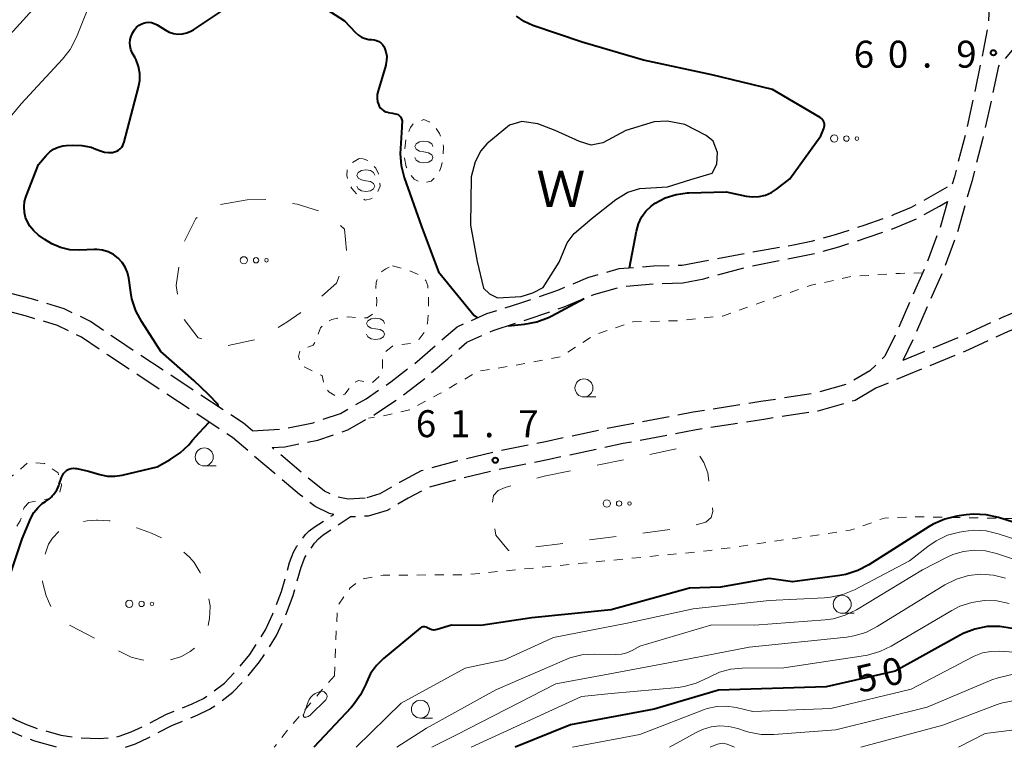
# Model space of a CAD drawing. Units: metres. Extents: x -82000 to -80000, y 31500 to 33000.
# Drawn here: x -80555 to -80418, y 31500 to 31601 of the extents above; entities that cross this region are included whole.
import ezdxf

# ---------------------------------------------------------------- set-up
doc = ezdxf.new("R2010")
doc.units = ezdxf.units.M
for name, pattern in [('22106', [5, 3.75, -1.25]), ('26201', [7.5, 3.75, -3.75]), ('26301', [2.5, 1.25, -1.25])]:
    doc.linetypes.add(name, pattern=pattern)
for name, color, linetype, lineweight in [('210600_庭園路等', 7, 'Continuous', 30), ('510100_河川', 7, 'Continuous', 30), ('620100_区域界', 7, 'Continuous', 30), ('630100_植生界', 7, 'Continuous', 30), ('632300_芝地', 7, 'Continuous', 13), ('633100_広葉樹林', 7, 'Continuous', 13), ('634000_砂れき地(未分類)', 7, 'Continuous', 13), ('710100_等高線(計曲線)', 7, 'Continuous', 40), ('710200_等高線(主曲線)', 7, 'Continuous', 13), ('731200_図化機測定による標高点', 7, 'Continuous', 40), ('818100_(注記)説明注記', 7, 'Continuous', 40)]:
    doc.layers.add(name, color=color, linetype=linetype, lineweight=lineweight)
doc.styles.add('Style-Kanji', font='MS Gothic.ttf')
doc.styles.add('Style-WORKING', font='MS Gothic.ttf')

msp = doc.modelspace()

# ---------------------------------------------------------------- linework, layer by layer
at = {"layer": '210600_庭園路等', "linetype": '22106', "lineweight": 30, "flags": 128}
for points in [[(-80424.1, 31629.33), (-80424.09, 31627.51), (-80423.32, 31623.55), (-80422.47, 31619.08), (-80421.36, 31614.48), (-80420.54, 31610.94), (-80420.3, 31606.69), (-80420.55, 31600.66), (-80421.25, 31596.79), (-80422.56, 31590.53), (-80423.77, 31585.08), (-80425.27, 31579.31), (-80425.56, 31578.28)], [(-80411.11, 31600.53), (-80413.86, 31599.51), (-80416.26, 31598.04), (-80419.14, 31594.7)], [(-80419.14, 31594.7), (-80420.12, 31590), (-80421.34, 31584.5), (-80422.85, 31578.67), (-80424.77, 31571.79), (-80426.85, 31566.13), (-80428.89, 31561.56), (-80430.93, 31556.83), (-80432.45, 31553.75)], [(-80463.11, 31567.04), (-80454.14, 31568.73), (-80447.86, 31569.81), (-80444.93, 31570.41), (-80441.8, 31571.29), (-80437.82, 31572.56), (-80433.58, 31574.09), (-80431.22, 31575.1), (-80428.19, 31576.78), (-80425.56, 31578.28)], [(-80426.23, 31575.87), (-80427.15, 31572.56), (-80429.17, 31567.07), (-80431.18, 31562.57), (-80433.2, 31557.88), (-80434.93, 31554.39), (-80437.01, 31552.33), (-80440.06, 31550.54), (-80444.81, 31549.19), (-80452.16, 31548.05), (-80461.56, 31546.59), (-80471.83, 31544.66), (-80482.1, 31542.47), (-80489.16, 31541.05), (-80494.65, 31539.74), (-80499.4, 31538.41), (-80502.41, 31536.83), (-80505.12, 31535.24), (-80507.19, 31534.63)], [(-80463.02, 31564.55), (-80460.08, 31565.14), (-80453.9, 31566.82), (-80447.47, 31568.08), (-80444.51, 31568.69), (-80441.31, 31569.59), (-80437.24, 31570.89), (-80433.4, 31572.26), (-80430.47, 31573.5), (-80427.33, 31575.24), (-80426.23, 31575.87)], [(-80522.84, 31543.98), (-80524.11, 31545.05), (-80541.6, 31556.62), (-80545.36, 31559.2), (-80549.03, 31560.96), (-80553.58, 31562.33), (-80557.72, 31563.4), (-80561.38, 31564.17), (-80564.69, 31565.52), (-80568.62, 31567.37), (-80572.49, 31568.23), (-80576.12, 31568.02), (-80579.29, 31567.03), (-80582.74, 31565.2), (-80586.35, 31562.69), (-80590.06, 31560.45), (-80595.28, 31557.09), (-80598.04, 31554.52), (-80599.71, 31552.8)], [(-80522.84, 31543.98), (-80518.67, 31544.26), (-80514.42, 31545.11), (-80510.61, 31546.41), (-80507.05, 31548.46), (-80503.62, 31550.78), (-80500.44, 31553.23), (-80497.31, 31555.92), (-80494.38, 31558.46), (-80490.26, 31560.28), (-80485.55, 31561.78), (-80480.38, 31563.55), (-80476.2, 31565.31), (-80471.87, 31566.54), (-80467.09, 31566.91), (-80463.11, 31567.04)], [(-80511.54, 31532.37), (-80512.14, 31532.49), (-80514.14, 31533.49), (-80516.32, 31535.16), (-80525.62, 31543.05), (-80543, 31554.55), (-80546.62, 31557.03), (-80549.94, 31558.62), (-80554.25, 31559.92), (-80558.29, 31560.96), (-80562.11, 31561.77), (-80565.7, 31563.23), (-80569.44, 31564.99), (-80572.69, 31565.72), (-80575.67, 31565.55), (-80578.32, 31564.72), (-80581.44, 31563.06), (-80584.99, 31560.59), (-80588.74, 31558.32), (-80593.74, 31555.11), (-80596.29, 31552.73), (-80600.01, 31548.92), (-80606.72, 31542.19), (-80611.39, 31536.6), (-80614.19, 31533.57), (-80617.21, 31530.69), (-80620.23, 31528.85), (-80623.29, 31527.76), (-80626.64, 31527.18), (-80630.4, 31527.04), (-80635.7, 31526.91), (-80643.22, 31526.71), (-80650.62, 31526.74), (-80657.87, 31526.87), (-80664.72, 31527.46), (-80669.87, 31528.2), (-80674.66, 31529.2), (-80678.46, 31530.2), (-80682.19, 31531.24), (-80685.33, 31531.98), (-80688.46, 31532.63)], [(-80520.11, 31541.66), (-80518.34, 31541.78), (-80513.77, 31542.7), (-80509.58, 31544.12), (-80505.72, 31546.34), (-80502.16, 31548.75), (-80498.87, 31551.29), (-80495.68, 31554.02), (-80493.03, 31556.32), (-80489.38, 31557.94), (-80484.77, 31559.41), (-80479.49, 31561.22), (-80475.37, 31562.95), (-80471.43, 31564.07), (-80466.95, 31564.42), (-80463.02, 31564.55)], [(-80264.99, 31547.7), (-80270.42, 31548.1), (-80275.89, 31548.01), (-80279.76, 31547.72), (-80286.17, 31547.05), (-80300.75, 31545.49), (-80315.74, 31543.39), (-80327.33, 31541.8), (-80331.95, 31541.4), (-80337.41, 31541.11), (-80343.94, 31541.15), (-80353.53, 31541.77), (-80358.43, 31542.11), (-80360.67, 31542.36), (-80363.86, 31543.06), (-80366.38, 31543.93), (-80368.26, 31544.93), (-80369.97, 31546.07), (-80371.61, 31547.37), (-80372.34, 31548.18), (-80373.76, 31550.05), (-80377.46, 31555.08), (-80378.98, 31556.98), (-80380.59, 31558.79), (-80383.03, 31561), (-80385.29, 31562.65), (-80387.03, 31563.5), (-80387.96, 31563.76), (-80390.02, 31564.08), (-80393.22, 31564.27), (-80397.25, 31564.28), (-80400.4, 31564.2), (-80403.56, 31563.98), (-80406.68, 31563.41), (-80411.39, 31562.26), (-80414.15, 31561.51), (-80415.64, 31560.98), (-80418.71, 31559.69), (-80424.16, 31557.17), (-80432.45, 31553.75)], [(-80270.48, 31545.99), (-80275.78, 31545.91), (-80279.61, 31545.62), (-80285.96, 31544.95), (-80300.5, 31543.4), (-80315.46, 31541.3), (-80327.11, 31539.71), (-80331.81, 31539.3), (-80337.34, 31539), (-80344.02, 31539.04), (-80353.69, 31539.67), (-80358.69, 31540.01), (-80360.98, 31540.28), (-80364.43, 31541.03), (-80367.23, 31541.99), (-80369.34, 31543.12), (-80371.21, 31544.36), (-80373.11, 31545.87), (-80373.9, 31546.74), (-80375.43, 31548.77), (-80379.12, 31553.78), (-80380.57, 31555.59), (-80382.1, 31557.33), (-80384.36, 31559.36), (-80386.39, 31560.84), (-80387.7, 31561.49), (-80388.5, 31561.71), (-80390.25, 31561.98), (-80393.34, 31562.17), (-80397.23, 31562.17), (-80400.25, 31562.1), (-80403.29, 31561.88), (-80406.32, 31561.33), (-80410.89, 31560.22), (-80413.48, 31559.51), (-80415.21, 31558.88), (-80417.88, 31557.75), (-80423.32, 31555.24), (-80431.63, 31551.8), (-80436.2, 31549.91)], [(-80436.2, 31549.91), (-80439.07, 31548.22), (-80444.27, 31546.74), (-80451.77, 31545.58), (-80461.14, 31544.13), (-80471.33, 31542.21), (-80481.59, 31540.02), (-80488.62, 31538.6), (-80494.02, 31537.32), (-80498.47, 31536.07), (-80501.2, 31534.64), (-80504.12, 31532.93), (-80506.76, 31532.15), (-80509.25, 31532.02)], [(-80507.19, 31534.63), (-80509.53, 31534.51), (-80511.32, 31534.87), (-80512.81, 31535.62), (-80514.74, 31537.11), (-80520.11, 31541.66)], [(-80577.72, 31500), (-80577.29, 31500.99), (-80576.35, 31502.63), (-80575.7, 31503.35), (-80574.81, 31504.11), (-80573.02, 31505.36), (-80571.52, 31505.99), (-80569.03, 31506.68), (-80566.77, 31506.96), (-80565.1, 31507.02), (-80563.67, 31506.99), (-80561.99, 31506.75), (-80560.32, 31506.35), (-80558.79, 31505.63), (-80555.64, 31503.77), (-80554.25, 31503.17), (-80552.61, 31502.58), (-80549.49, 31501.7), (-80547.23, 31501.36), (-80544.13, 31501.21), (-80542.24, 31501.38), (-80541.36, 31501.53), (-80539.7, 31502.13), (-80538.09, 31502.87), (-80534.78, 31504.59), (-80531.24, 31506.05), (-80529.67, 31506.79), (-80528.71, 31507.41), (-80526.75, 31508.93), (-80525.28, 31510.42), (-80523.23, 31512.92), (-80522.1, 31514.59), (-80521.05, 31516.34), (-80519.99, 31518.55), (-80518.8, 31521.67), (-80517.67, 31525.71), (-80517.13, 31527.13), (-80516.66, 31527.95), (-80515.48, 31529.58), (-80514.95, 31530.11), (-80514.27, 31530.62), (-80511.54, 31532.37)], [(-80540.51, 31500), (-80539.12, 31500.5), (-80537.36, 31501.31), (-80534.04, 31503.03), (-80530.43, 31504.52), (-80528.81, 31505.28), (-80527.16, 31506.39), (-80525.58, 31507.65), (-80524.02, 31509.23), (-80521.85, 31511.89), (-80520.65, 31513.67), (-80519.52, 31515.54), (-80518.43, 31517.81), (-80517.18, 31521.08), (-80516.09, 31525.02), (-80515.56, 31526.38), (-80514.23, 31528.36), (-80513.67, 31528.96), (-80512.99, 31529.53), (-80509.25, 31532.02)], [(-80575.95, 31500), (-80575.92, 31500.06), (-80574.98, 31501.53), (-80574.18, 31502.34), (-80573.14, 31503.18), (-80572.17, 31503.82), (-80570.5, 31504.5), (-80568.71, 31504.97), (-80566.16, 31505.25), (-80563.79, 31505.26), (-80561.83, 31504.95), (-80560.92, 31504.71), (-80559.41, 31504.01), (-80556.34, 31502.19), (-80554.88, 31501.55), (-80553.14, 31500.92), (-80549.85, 31500)]]:
    msp.add_lwpolyline(points, dxfattribs=at)
at = {"layer": '510100_河川', "linetype": 'Continuous', "lineweight": 30, "flags": 128}
msp.add_lwpolyline([(-80487.13, 31586.48), (-80490.26, 31583.89), (-80491.1, 31582.93), (-80491.9, 31581.4), (-80492.42, 31579.28), (-80492.53, 31572.59), (-80491.6, 31567.55), (-80490.71, 31563.8), (-80489.91, 31563.03), (-80488.78, 31562.5), (-80485.51, 31562.67), (-80483.86, 31563.17), (-80482.45, 31563.9), (-80480.2, 31567.42), (-80479.1, 31570.14), (-80478.14, 31571.43), (-80475.6, 31573.53), (-80472.33, 31576.13), (-80470.67, 31577.17), (-80469.01, 31577.66), (-80465.14, 31577.89), (-80461.91, 31578.91), (-80458.92, 31579.83), (-80458.27, 31581.07), (-80458.19, 31582.66), (-80458.82, 31584.24), (-80459.78, 31585.02), (-80462.72, 31586.55), (-80465.17, 31587.03), (-80466.99, 31586.95), (-80470.93, 31585.72), (-80474.12, 31584.02), (-80475.78, 31583.68), (-80477.38, 31584.19), (-80480.78, 31585.76), (-80483.17, 31586.65), (-80485.39, 31586.97), (-80487.13, 31586.48)], dxfattribs=at)
at = {"layer": '620100_区域界', "linetype": '26201', "lineweight": 13, "flags": 128}
for points in [[(-80523.58, 31576.11), (-80527.4, 31575.44), (-80530.73, 31573.51), (-80532.67, 31569.57), (-80533.44, 31564.18), (-80532.86, 31560.15), (-80530.4, 31556.92), (-80526.3, 31555.86), (-80521.83, 31556.82), (-80518.07, 31559.08), (-80514.33, 31561.7), (-80511.18, 31564.52), (-80509.71, 31568.09), (-80510.04, 31572.01), (-80512.34, 31574.14), (-80516.63, 31575.49), (-80520.55, 31576.13), (-80523.58, 31576.11)], [(-80482.29, 31537.69), (-80462.99, 31541.67), (-80461.17, 31541.23), (-80460.08, 31539.6), (-80459.53, 31538.13), (-80458.84, 31532.77), (-80459.09, 31531.93), (-80459.8, 31531.29), (-80462.8, 31530.53), (-80487.26, 31527.36), (-80489, 31529.5), (-80489.59, 31533.53), (-80489.32, 31534.98), (-80488.67, 31535.69), (-80487.73, 31536.11), (-80482.29, 31537.69)], [(-80548.11, 31516.87), (-80539.71, 31512.53), (-80538.2, 31512.16), (-80537.66, 31512.08), (-80535.83, 31511.98), (-80534.31, 31512.14), (-80532.85, 31512.56), (-80532.7, 31512.63), (-80531.48, 31513.3), (-80530.4, 31514.19), (-80530, 31514.67), (-80529.33, 31515.87), (-80528.94, 31517.16), (-80528.93, 31517.2), (-80528.8, 31517.91), (-80528.73, 31519.55), (-80528.74, 31519.65), (-80528.99, 31521.18), (-80529.01, 31521.26), (-80529.48, 31522.81), (-80530.1, 31524.32), (-80530.94, 31525.7), (-80531.58, 31526.45), (-80533.17, 31527.79), (-80534.97, 31528.88), (-80536.9, 31529.77), (-80538.9, 31530.5), (-80540.84, 31531.12), (-80542.71, 31531.49), (-80542.74, 31531.5), (-80544.33, 31531.57), (-80544.51, 31531.56), (-80545.84, 31531.46), (-80547.16, 31531.27), (-80548.4, 31530.86), (-80548.5, 31530.81), (-80549.67, 31530.06), (-80550.66, 31529.07), (-80551.21, 31528.22), (-80551.73, 31526.54), (-80552.02, 31524.79), (-80552.01, 31523.04), (-80551.98, 31522.82), (-80551.53, 31521.04), (-80550.74, 31519.35), (-80549.84, 31518.06), (-80548.11, 31516.87)]]:
    msp.add_lwpolyline(points, dxfattribs=at)
at = {"layer": '630100_植生界', "linetype": '26301', "lineweight": 13, "flags": 128}
for points in [[(-80501.48, 31580.7), (-80501.71, 31581.91), (-80501.62, 31583.59), (-80501.51, 31584.44), (-80501.28, 31585.25), (-80500.89, 31586.14), (-80500.39, 31586.79), (-80499.03, 31587.26), (-80498.29, 31586.94), (-80497.53, 31586.33), (-80496.85, 31585.34), (-80496.4, 31584.24), (-80496.29, 31583.45), (-80496.36, 31581.71), (-80496.61, 31580.68), (-80497.01, 31579.7), (-80498.02, 31578.68), (-80499.36, 31578.43), (-80500.37, 31578.97), (-80500.91, 31579.66), (-80501.48, 31580.7)], [(-80508.03, 31581.84), (-80507.46, 31581.8), (-80506.66, 31581.53), (-80505.67, 31580.48), (-80505.34, 31579.73), (-80505.14, 31578.8), (-80505.11, 31578), (-80505.68, 31576.68), (-80506.39, 31576.23), (-80507.19, 31576.06), (-80508.36, 31576.91), (-80509.02, 31577.69), (-80509.53, 31578.56), (-80509.72, 31579.46), (-80509.67, 31580.36), (-80509.17, 31581.14), (-80508.03, 31581.84)], [(-80503.37, 31566.92), (-80501.22, 31566.32), (-80499.88, 31565.76), (-80498.76, 31564.91), (-80498.47, 31564.15), (-80498.36, 31562.27), (-80498.36, 31560.59), (-80498.51, 31558.97), (-80498.83, 31557.8), (-80499.67, 31556.74), (-80500.82, 31556.13), (-80503.27, 31555.83), (-80504.34, 31555), (-80504.75, 31554.28), (-80504.77, 31552.51), (-80504.98, 31551.72), (-80506.23, 31550.65), (-80508.1, 31550.97), (-80508.7, 31550.72), (-80510.01, 31549.08), (-80511.03, 31548.71), (-80512.21, 31549.4), (-80512.83, 31550.22), (-80513.15, 31551.66), (-80514.62, 31552.36), (-80516.05, 31553.08), (-80516.45, 31554.32), (-80516.27, 31555.08), (-80515.4, 31555.53), (-80514.42, 31555.88), (-80514, 31556.58), (-80513.37, 31558.31), (-80512.48, 31559.13), (-80511.83, 31559.45), (-80511.02, 31559.67), (-80509.47, 31559.84), (-80507.69, 31559.66), (-80506.91, 31559.71), (-80506.02, 31560.3), (-80505.61, 31561.25), (-80505.54, 31562.04), (-80505.7, 31563.86), (-80505.66, 31564.62), (-80505.33, 31565.44), (-80504.88, 31566.16), (-80504.29, 31566.53), (-80503.37, 31566.92)], [(-80429.66, 31565.96), (-80432.81, 31565.88), (-80439.52, 31565.45), (-80445.18, 31564.22), (-80451.58, 31562.05), (-80457.49, 31559.95), (-80463.81, 31559.29), (-80469.92, 31559.16), (-80475.3, 31557.32), (-80479.9, 31554.33), (-80485.72, 31553.2), (-80491.49, 31552.25), (-80496.71, 31549.22), (-80500.99, 31546.9), (-80504.85, 31546.01), (-80506.72, 31545.76)], [(-80553.91, 31534.01), (-80554.58, 31533.34), (-80555.12, 31531.5), (-80556.01, 31530.02), (-80558.07, 31530.05), (-80560.4, 31531.29), (-80561.71, 31533.42), (-80561.94, 31535.72), (-80560.67, 31537.55), (-80558.55, 31537.73), (-80556.83, 31537.25), (-80555.43, 31538.38), (-80554.02, 31539.61), (-80551.73, 31539.44), (-80549.85, 31538.13), (-80549.37, 31536.44), (-80549.69, 31535.2), (-80551.23, 31534.56), (-80553.91, 31534.01)], [(-80190.84, 31520.54), (-80194.13, 31521.35), (-80198.18, 31521.21), (-80210.04, 31522.56), (-80223.67, 31524.95), (-80235.69, 31528.14), (-80247.55, 31530.35), (-80261.26, 31531.33), (-80275.87, 31531.14), (-80288.56, 31531.53), (-80299.78, 31531.29), (-80310.84, 31530.42), (-80322.84, 31529.88), (-80334.69, 31529.25), (-80345.89, 31528.07), (-80356.79, 31527.49), (-80367.34, 31527.95), (-80379.31, 31529.23), (-80390.78, 31530.66), (-80402.95, 31531.56), (-80416.21, 31531.78), (-80430.64, 31532.04), (-80435, 31531.87)], [(-80511.46, 31509.95), (-80511.04, 31519.57), (-80509.27, 31522.15), (-80507.68, 31523.38), (-80504.65, 31523.92), (-80493.3, 31523.98), (-80459.19, 31527.35), (-80439.77, 31530.16), (-80435, 31531.87)], [(-80511.46, 31509.95), (-80517.48, 31502.99), (-80519.81, 31500)]]:
    msp.add_lwpolyline(points, dxfattribs=at)
at = {"layer": '632300_芝地', "linetype": 'Continuous', "lineweight": 13}
for centre, radius in [((-80441.965, 31584.62), 0.5), ((-80440.265, 31584.62), 0.375), ((-80438.815, 31584.62), 0.25), ((-80524.045, 31567.7), 0.5), ((-80522.345, 31567.7), 0.375), ((-80520.895, 31567.7), 0.25), ((-80473.575, 31533.89), 0.5), ((-80471.875, 31533.89), 0.375), ((-80470.425, 31533.89), 0.25), ((-80539.965, 31519.94), 0.5), ((-80538.265, 31519.94), 0.375), ((-80536.815, 31519.94), 0.25)]:
    msp.add_circle(centre, radius, dxfattribs=at)
at = {"layer": '633100_広葉樹林', "linetype": 'Continuous', "lineweight": 13}
for p, q in [((-80476.76, 31548.71), (-80475.093, 31548.71)), ((-80529.54, 31539.11), (-80527.873, 31539.11)), ((-80440.86, 31518.63), (-80439.193, 31518.63)), ((-80499.5, 31504.05), (-80497.833, 31504.05))]:
    msp.add_line(p, q, dxfattribs=at)
for centre in [(-80476.76, 31549.96), (-80529.54, 31540.36), (-80440.86, 31519.88), (-80499.5, 31505.3)]:
    msp.add_circle(centre, 1.25, dxfattribs=at)
at = {"layer": '634000_砂れき地(未分類)', "linetype": 'Continuous', "lineweight": 13, "flags": 128}
for points in [[(-80497.76, 31583.5), (-80497.927, 31583.875), (-80498.385, 31584.15), (-80499.01, 31584.25), (-80499.635, 31584.15), (-80500.093, 31583.875), (-80500.26, 31583.5), (-80500.093, 31583.125), (-80499.635, 31582.85), (-80499.01, 31582.75)], [(-80499.01, 31582.75), (-80498.385, 31582.65), (-80497.927, 31582.375), (-80497.76, 31582), (-80497.927, 31581.625), (-80498.385, 31581.35), (-80499.01, 31581.25), (-80499.635, 31581.35), (-80500.093, 31581.625), (-80500.26, 31582)], [(-80505.83, 31579.51), (-80505.997, 31579.885), (-80506.455, 31580.16), (-80507.08, 31580.26), (-80507.705, 31580.16), (-80508.163, 31579.885), (-80508.33, 31579.51), (-80508.163, 31579.135), (-80507.705, 31578.86), (-80507.08, 31578.76)], [(-80507.08, 31578.76), (-80506.455, 31578.66), (-80505.997, 31578.385), (-80505.83, 31578.01), (-80505.997, 31577.635), (-80506.455, 31577.36), (-80507.08, 31577.26), (-80507.705, 31577.36), (-80508.163, 31577.635), (-80508.33, 31578.01)], [(-80504.48, 31558.92), (-80504.647, 31559.295), (-80505.105, 31559.57), (-80505.73, 31559.67), (-80506.355, 31559.57), (-80506.813, 31559.295), (-80506.98, 31558.92), (-80506.813, 31558.545), (-80506.355, 31558.27), (-80505.73, 31558.17)], [(-80505.73, 31558.17), (-80505.105, 31558.07), (-80504.647, 31557.795), (-80504.48, 31557.42), (-80504.647, 31557.045), (-80505.105, 31556.77), (-80505.73, 31556.67), (-80506.355, 31556.77), (-80506.813, 31557.045), (-80506.98, 31557.42)]]:
    msp.add_lwpolyline(points, dxfattribs=at)
at = {"layer": '710100_等高線(計曲線)', "linetype": 'Continuous', "lineweight": 40, "flags": 128}
for points, elevation in [([(-80539.74, 31596.98), (-80539.85, 31597.45), (-80539.88, 31597.93), (-80539.83, 31598.41), (-80539.69, 31598.87), (-80539.61, 31599.05), (-80539.46, 31599.37), (-80539.23, 31599.75), (-80538.95, 31600.08), (-80538.61, 31600.36), (-80538.23, 31600.57), (-80538, 31600.66), (-80537.63, 31600.75), (-80537.25, 31600.78), (-80536.87, 31600.74), (-80536.5, 31600.63), (-80536.16, 31600.46), (-80536.11, 31600.43), (-80535, 31599.71), (-80534.44, 31599.42), (-80533.84, 31599.23), (-80533.22, 31599.14), (-80532.59, 31599.17), (-80531.97, 31599.3), (-80531.39, 31599.54), (-80531.02, 31599.75), (-80527.16, 31602.34)], 60), ([(-80513.16, 31602.98), (-80510.04, 31601), (-80508.5, 31599.34), (-80508.12, 31598.99), (-80507.68, 31598.72), (-80507.19, 31598.52), (-80506.68, 31598.41), (-80506.31, 31598.39), (-80506.28, 31598.39), (-80505.94, 31598.36), (-80505.6, 31598.27), (-80505.29, 31598.12), (-80505.01, 31597.92), (-80504.76, 31597.68), (-80504.56, 31597.4), (-80504.47, 31597.22), (-80504.28, 31596.66), (-80504.18, 31596.07), (-80504.19, 31595.47), (-80504.3, 31594.89), (-80504.32, 31594.83), (-80505.39, 31591.27), (-80505.5, 31590.76), (-80505.52, 31590.24), (-80505.44, 31589.73), (-80505.34, 31589.39), (-80505.21, 31589.11), (-80505.04, 31588.86), (-80504.82, 31588.64), (-80504.57, 31588.47), (-80504.29, 31588.34), (-80504.02, 31588.27), (-80504, 31588.26), (-80503.37, 31588.15), (-80502.59, 31587.96), (-80502.21, 31587.61), (-80502.05, 31587.07), (-80502.11, 31585.46), (-80502.32, 31582.5), (-80502.16, 31580.86), (-80501.74, 31579.21), (-80499.35, 31572.39), (-80497, 31566.07)], 60), ([(-80450, 31577.56), (-80448.12, 31579), (-80443.84, 31585), (-80443.42, 31586), (-80443.36, 31586.21), (-80443.33, 31586.42), (-80443.33, 31586.64), (-80443.38, 31586.85), (-80443.46, 31587.05), (-80443.58, 31587.23), (-80443.72, 31587.39), (-80443.89, 31587.52), (-80443.94, 31587.55), (-80450.55, 31591.45), (-80459, 31593.46), (-80468.48, 31595.52), (-80477, 31598.02), (-80483.85, 31600.35), (-80485.06, 31600.88), (-80486.15, 31601.61)], 60), ([(-80527.57, 31547.34), (-80527.66, 31547.71), (-80528.94, 31549.04), (-80531, 31551), (-80535.56, 31555), (-80538.24, 31559.13), (-80539.06, 31560.67), (-80539.6, 31562.33), (-80539.76, 31563.2), (-80540.03, 31565.19), (-80540.21, 31565.98), (-80540.53, 31566.73), (-80540.97, 31567.41), (-80541.52, 31568.01), (-80542.17, 31568.5), (-80542.89, 31568.87), (-80543.67, 31569.1), (-80544.47, 31569.2), (-80544.84, 31569.2), (-80546.87, 31569.12), (-80548.21, 31569.17), (-80549.51, 31569.46), (-80550.74, 31569.98), (-80551.7, 31570.57), (-80552.59, 31571.21), (-80553.24, 31571.78), (-80553.79, 31572.45), (-80554.21, 31573.21), (-80554.37, 31573.63), (-80554.55, 31574.36), (-80554.6, 31575.11), (-80554.52, 31575.86), (-80554.31, 31576.59), (-80552.58, 31581), (-80551.51, 31582.28), (-80551.03, 31582.76), (-80550.48, 31583.15), (-80549.87, 31583.43), (-80549.22, 31583.61), (-80548.76, 31583.66), (-80547.91, 31583.71), (-80546.57, 31583.67), (-80545.25, 31583.4), (-80544.6, 31583.16), (-80543.95, 31582.91), (-80543.42, 31582.74), (-80542.86, 31582.67), (-80542.3, 31582.7), (-80542, 31582.76), (-80541.71, 31582.86), (-80541.45, 31583), (-80541.22, 31583.19), (-80541.02, 31583.41), (-80540.86, 31583.67), (-80540.75, 31583.95), (-80540.74, 31583.99), (-80538.68, 31591.75), (-80538.51, 31592.71), (-80538.51, 31593.68), (-80538.68, 31594.63), (-80539.02, 31595.55), (-80539.16, 31595.84), (-80539.55, 31596.54), (-80539.74, 31596.98)], 60), ([(-80470.43, 31566.65), (-80469.47, 31571.76), (-80469.19, 31572.75), (-80468.75, 31573.67), (-80468.15, 31574.51), (-80467.41, 31575.22), (-80466.86, 31575.63), (-80465.46, 31576.36), (-80463.94, 31576.85), (-80462.37, 31577.06), (-80462.18, 31577.07), (-80457, 31577.2), (-80454.19, 31576.61), (-80453.29, 31576.5), (-80452.4, 31576.55), (-80451.52, 31576.76), (-80450.69, 31577.11), (-80450, 31577.56)], 60), ([(-80497, 31566.07), (-80492, 31560), (-80491.57, 31559.7)], 60), ([(-80487.31, 31558.6), (-80485.03, 31558.81), (-80483.31, 31559.12), (-80481.68, 31559.73), (-80481.21, 31559.97), (-80476.73, 31562.38)], 60), ([(-80531.18, 31542.68), (-80530.27, 31543.71), (-80528.87, 31545.2)], 60), ([(-80558.55, 31517.95), (-80554.87, 31529), (-80553.64, 31531.86), (-80553.24, 31532.62), (-80552.7, 31533.3), (-80552.06, 31533.87), (-80551.59, 31534.18), (-80550.99, 31534.6), (-80550.48, 31535.12), (-80550.06, 31535.73), (-80549.75, 31536.39), (-80549.69, 31536.56), (-80549.39, 31537.51), (-80549.27, 31537.8), (-80549.1, 31538.07), (-80548.89, 31538.3), (-80548.64, 31538.5), (-80548.36, 31538.64), (-80548.06, 31538.74), (-80547.74, 31538.78), (-80547.43, 31538.77), (-80547.26, 31538.74), (-80545.63, 31538.37), (-80544.08, 31537.92), (-80543.03, 31537.71), (-80541.97, 31537.69), (-80540.96, 31537.84), (-80536.09, 31539), (-80534.26, 31540), (-80532.88, 31540.91), (-80531.69, 31542.05), (-80531.18, 31542.68)], 60), ([(-80409.81, 31529), (-80419.14, 31531.95), (-80420.84, 31532.33), (-80422.59, 31532.41), (-80423.64, 31532.31), (-80424.91, 31532.12), (-80426.6, 31531.71), (-80428.2, 31531.01), (-80428.79, 31530.67), (-80437.15, 31525.36), (-80438.7, 31524.56), (-80440.36, 31524.03), (-80441.17, 31523.89)], 60), ([(-80441.17, 31523.89), (-80447.75, 31523), (-80451, 31523.46), (-80457.76, 31522.24), (-80462.11, 31522.11), (-80473, 31519.1), (-80484.02, 31517.98), (-80491.09, 31516.91), (-80495.17, 31517), (-80497.16, 31516.37), (-80497.4, 31516.32), (-80497.65, 31516.3), (-80497.89, 31516.34), (-80498.13, 31516.41), (-80498.34, 31516.52), (-80498.42, 31516.58), (-80498.56, 31516.66), (-80498.71, 31516.72), (-80498.87, 31516.75), (-80499.03, 31516.75), (-80499.18, 31516.73), (-80499.33, 31516.68), (-80499.47, 31516.6), (-80499.55, 31516.54), (-80504.61, 31512.36), (-80505.6, 31511.38), (-80506.41, 31510.24), (-80507, 31509), (-80507.05, 31508.87), (-80507.8, 31507.3), (-80508.82, 31505.88), (-80509.12, 31505.54), (-80514.31, 31500)], 60), ([(-80417.25, 31516.52), (-80418.97, 31516.79), (-80420.71, 31516.77), (-80422.43, 31516.44), (-80424.06, 31515.82), (-80424.56, 31515.56), (-80433.51, 31510.57), (-80443.09, 31508.41), (-80458.07, 31507.93), (-80467, 31505.28), (-80478.65, 31503.14), (-80486.34, 31500)], 50)]:
    msp.add_lwpolyline(points, dxfattribs=dict(at, elevation=elevation))
at = {"layer": '710200_等高線(主曲線)', "linetype": 'Continuous', "lineweight": 13, "flags": 128}
for points, elevation in [([(-80562.09, 31593), (-80552.92, 31603.08), (-80549.78, 31610.36), (-80548.95, 31611.9), (-80547.87, 31613.27), (-80546.57, 31614.42), (-80546.28, 31614.63), (-80544.86, 31615.61), (-80543.52, 31616.72)], 56), ([(-80555, 31589.46), (-80549.26, 31595.64), (-80548.19, 31597.02), (-80547.32, 31598.72), (-80545.07, 31604.31)], 58), ([(-80556.9, 31563.19), (-80557.37, 31563.71), (-80559.29, 31564.59), (-80561, 31565.45), (-80562.19, 31566.18), (-80563.15, 31567.41), (-80563.89, 31568.78), (-80564.32, 31570), (-80564.46, 31570.52), (-80564.76, 31572.24), (-80564.76, 31573.98), (-80564.51, 31575.49), (-80564.19, 31576.77), (-80563.63, 31578.42), (-80562.79, 31579.95), (-80562.19, 31580.77), (-80555, 31589.46)], 58), ([(-80407.54, 31525.92), (-80419.16, 31529.69), (-80420.86, 31530.08), (-80422.6, 31530.17), (-80424.01, 31530.02), (-80424.54, 31529.92), (-80426.22, 31529.47), (-80427.8, 31528.72), (-80428.97, 31527.93), (-80431.52, 31525.91), (-80439.16, 31521.91), (-80440.77, 31521.24), (-80442.47, 31520.86), (-80443.31, 31520.78), (-80451, 31520.41), (-80461.59, 31519.24), (-80470.76, 31517.24), (-80481, 31515.25), (-80487.82, 31512.18), (-80493.26, 31511), (-80502.15, 31506.15), (-80508.42, 31500)], 58), ([(-80408.8, 31523.41), (-80419.42, 31526.96), (-80420.92, 31527.32), (-80422.47, 31527.41), (-80424.01, 31527.24), (-80425.49, 31526.79), (-80426.35, 31526.4), (-80429.7, 31524.65), (-80438.86, 31519.13), (-80440.43, 31518.36), (-80442.1, 31517.88), (-80443.25, 31517.72), (-80453.03, 31516.97), (-80458.99, 31517.01), (-80469, 31514.06), (-80470.06, 31513.47), (-80470.78, 31513.15), (-80471.54, 31512.95), (-80472.34, 31512.9), (-80475.3, 31512.96), (-80477.04, 31512.84), (-80478.73, 31512.42), (-80479.47, 31512.13), (-80489, 31508), (-80498.65, 31502.66), (-80502.76, 31500)], 56), ([(-80418.15, 31523.53), (-80419.84, 31523.94), (-80421.58, 31524.06), (-80423.32, 31523.86), (-80424.99, 31523.38), (-80426.61, 31522.57), (-80436.01, 31516.77), (-80437.56, 31515.98), (-80439.23, 31515.48), (-80440.22, 31515.33), (-80453.77, 31513.91), (-80465, 31511.73), (-80473.92, 31510.08), (-80480.65, 31508.83), (-80494.47, 31501.74), (-80497.9, 31500)], 54), ([(-80417.66, 31520), (-80419.37, 31520.35), (-80421.11, 31520.4), (-80422.84, 31520.15), (-80424.49, 31519.6), (-80425.61, 31519.03), (-80434.06, 31514.05), (-80435.64, 31513.3), (-80437.32, 31512.83), (-80437.64, 31512.78), (-80448.98, 31511.05), (-80454.78, 31511.01), (-80456.37, 31510.87), (-80457.92, 31510.44), (-80459.34, 31509.77), (-80459.56, 31509.65), (-80461.14, 31508.9), (-80462.82, 31508.45), (-80463.65, 31508.33), (-80473, 31507.46), (-80477.12, 31507.06), (-80492.44, 31500)], 52), ([(-80417, 31513.21), (-80418.97, 31513.35), (-80420.18, 31513.33), (-80421.37, 31513.11), (-80422.5, 31512.68), (-80422.7, 31512.58), (-80431.29, 31508.07), (-80442.42, 31505.41), (-80453.29, 31505), (-80455.61, 31505.53), (-80456.95, 31505.72), (-80458.31, 31505.67), (-80459.63, 31505.39), (-80460.15, 31505.21), (-80469, 31501.79), (-80478.37, 31500)], 48), ([(-80368.7, 31500), (-80371.38, 31502.62), (-80377, 31505.31), (-80381.63, 31506.37), (-80390.16, 31507.84), (-80397, 31509.26), (-80415.72, 31510.13), (-80417.46, 31510.06), (-80419.16, 31509.68), (-80420.05, 31509.36), (-80429.07, 31505.58), (-80441.76, 31502.41), (-80450.38, 31501.76), (-80452.12, 31501.78), (-80453.84, 31502.11), (-80454.3, 31502.25), (-80455.39, 31502.61), (-80456.6, 31502.9), (-80457.85, 31502.98), (-80459.09, 31502.84), (-80460.29, 31502.48), (-80461.15, 31502.08), (-80464.88, 31500)], 46), ([(-80512.62, 31507.48), (-80512.56, 31507.38), (-80512.51, 31507.27), (-80512.48, 31507.15), (-80512.48, 31507.03), (-80512.49, 31506.91), (-80512.53, 31506.8), (-80512.58, 31506.69), (-80512.65, 31506.6), (-80512.68, 31506.57), (-80514.66, 31504.6), (-80514.88, 31504.42), (-80515.12, 31504.28), (-80515.38, 31504.19), (-80515.46, 31504.17), (-80515.51, 31504.16), (-80515.55, 31504.17), (-80515.6, 31504.18), (-80515.64, 31504.2), (-80515.68, 31504.22), (-80515.71, 31504.25), (-80515.74, 31504.29), (-80515.76, 31504.33), (-80515.77, 31504.37), (-80515.78, 31504.42), (-80515.78, 31504.47), (-80515.77, 31504.51), (-80515.11, 31506.31), (-80514.95, 31506.66), (-80514.73, 31506.98), (-80514.45, 31507.25), (-80514.14, 31507.47), (-80513.89, 31507.59), (-80513.56, 31507.73), (-80513.43, 31507.77), (-80513.29, 31507.79), (-80513.15, 31507.79), (-80513.02, 31507.76), (-80512.89, 31507.7), (-80512.77, 31507.63), (-80512.67, 31507.53), (-80512.62, 31507.48)], 62), ([(-80373.59, 31500), (-80379.52, 31502.48), (-80389, 31503.56), (-80399, 31506.13), (-80409.84, 31506.19), (-80415.12, 31506.55), (-80416.86, 31506.52), (-80418.57, 31506.18), (-80419.34, 31505.93), (-80426.85, 31503.08), (-80438.26, 31500)], 44), ([(-80388.24, 31500), (-80399, 31502.82), (-80415.41, 31502.62), (-80421, 31501.9), (-80424.7, 31500)], 42), ([(-80455.83, 31500), (-80456.87, 31500.45), (-80457.52, 31500.56), (-80458.18, 31500.45), (-80459.23, 31500)], 44)]:
    msp.add_lwpolyline(points, dxfattribs=dict(at, elevation=elevation))
at = {"layer": '731200_図化機測定による標高点', "linetype": 'Continuous', "lineweight": 40}
for centre in [(-80419.84, 31596.54, 60.93), (-80489.09, 31539.91, 61.71)]:
    msp.add_circle(centre, 0.375, dxfattribs=at)

# ---------------------------------------------------------------- texts
at = {"layer": '710100_等高線(計曲線)', "linetype": 'Continuous', "lineweight": 40, "style": 'Style-WORKING'}
for s, p in [('5', (-80438.46, 31507.53, -9.999)), ('0', (-80434.806, 31508.374, -9.999))]:
    msp.add_text(s, height=3.75, rotation=13, dxfattribs=at).set_placement(p)
at = {"layer": '731200_図化機測定による標高点', "linetype": 'Continuous', "lineweight": 40, "style": 'Style-WORKING'}
for s, p in [('6', (-80439.26, 31594.47, -9.999)), ('0', (-80434.51, 31594.47, -9.999)), ('9', (-80425.01, 31594.47, -9.999)), ('.', (-80429.76, 31594.47, -9.999)), ('6', (-80500.14, 31543.11, -9.999)), ('1', (-80495.39, 31543.11, -9.999)), ('7', (-80485.89, 31543.11, -9.999)), ('.', (-80490.64, 31543.11, -9.999))]:
    msp.add_text(s, height=3.75, dxfattribs=at).set_placement(p)
at = {"layer": '818100_(注記)説明注記', "linetype": 'Continuous', "lineweight": 30, "insert": (-80483.38, 31575.121), "char_height": 5, "attachment_point": 7, "line_spacing_factor": 0.722892, "style": 'Style-Kanji'}
msp.add_mtext('\\T1.500;Ｗ', dxfattribs=at)

doc.saveas('drawing.dxf')
